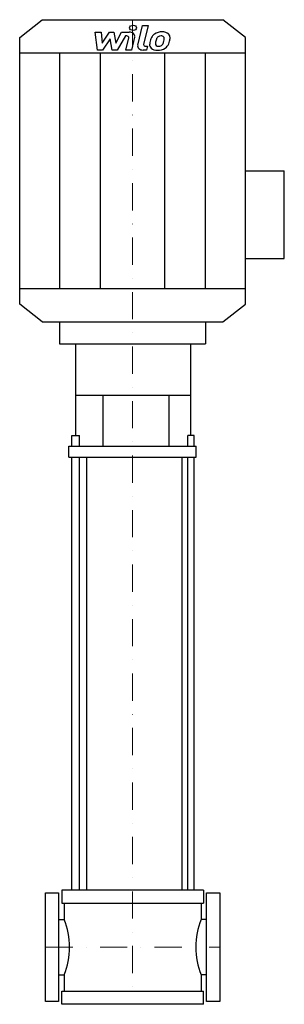
# Model space of a CAD drawing. Extents: x -208 to 279, y 0 to 1809.
import ezdxf

# ---------------------------------------------------------------- set-up
doc = ezdxf.new("R2010")
doc.units = 0
doc.header["$LTSCALE"] = 100
doc.linetypes.add('DASHDOT', pattern=[1, 0.5, -0.25, 0, -0.25])
doc.layers.get('0').update_dxf_attribs({"color": 124})
doc.layers.add('CP_AXIS', color=143, linetype='DASHDOT', lineweight=18)
doc.layers.add('CP_DETAL', color=33, linetype='Continuous')

msp = doc.modelspace()

# ---------------------------------------------------------------- linework, layer by layer
for p, q in [((-166, 1809), (166, 1809)), ((207.5, 1776.4), (166, 1809)), ((-207.5, 1776.4), (-166, 1809)), ((-207.5, 1286.6), (-207.5, 1776.4)), ((207.5, 1286.6), (207.5, 1776.4)), ((-207.5, 1748.1), (207.5, 1748.1)), ((207.5, 1531.5), (278.7, 1531.5)), ((278.7, 1370.4), (278.7, 1531.5)), ((207.5, 1370.4), (278.7, 1370.4)), ((-207.5, 1314.9), (207.5, 1314.9)), ((-166, 1254), (-207.5, 1286.6)), ((166, 1254), (207.5, 1286.6)), ((-166, 1254), (166, 1254)), ((-134.1, 1254), (-134.1, 1213.7)), ((-134.1, 1254), (134.1, 1254)), ((134.1, 1254), (134.1, 1213.7)), ((-134.1, 1213.7), (134.1, 1213.7)), ((-104.6, 1045.3), (-104.6, 1213.7)), ((107.2, 1045.3), (107.2, 1213.7)), ((-104.6, 1119.4), (107.2, 1119.4)), ((-54.2, 1025.2), (-54.2, 1119.4)), ((67.3, 1025.2), (67.3, 1119.4)), ((-111.8, 1025.2), (-111.8, 1045.3)), ((-111.8, 1045.3), (-97.4, 1045.3)), ((-97.4, 1025.2), (-97.4, 1045.3)), ((101.5, 1025.2), (101.5, 1045.3)), ((112.9, 1045.3), (101.5, 1045.3)), ((112.9, 1025.2), (112.9, 1045.3)), ((-117, 1005), (-117, 1025.2)), ((-117, 1025.2), (117, 1025.2)), ((117, 1005), (117, 1025.2)), ((-117, 1005), (117, 1005)), ((-84, 210), (-84, 1005)), ((90.9, 210), (90.9, 1005)), ((-160, 205), (-136, 205)), ((-160, 5), (-160, 205)), ((-136, 205), (-136, 5)), ((130, 210), (-130, 210)), ((-130, 210), (-130, 185.8)), ((130, 210), (130, 185.8)), ((136, 5), (136, 205)), ((136, 205), (160, 205)), ((160, 205), (160, 5)), ((-130, 185.8), (130, 185.8)), ((-125.7, 185.8), (-125.7, 155.9)), ((125.7, 185.8), (125.7, 155.9)), ((-136, 155.9), (-125.7, 155.9)), ((136, 155.9), (125.7, 155.9)), ((-136, 54.1), (-125.7, 54.1)), ((-125.7, 54.1), (-125.7, 24.2)), ((125.7, 54.1), (125.7, 24.2)), ((136, 54.1), (125.7, 54.1)), ((-130, 0), (-130, 24.2)), ((-130, 24.2), (130, 24.2)), ((130, 0), (130, 24.2)), ((-136, 5), (-160, 5)), ((130, 0), (-130, 0)), ((160, 5), (136, 5))]:
    msp.add_line(p, q)
for centre, ratio, start_param, end_param in [((-216.2, 105), 0.843008, 4.712389, 5.154827), ((214.4, 105), 0.826214, 1.128358, 1.570796), ((-216.2, 105), 0.843008, 4.269951, 4.712389), ((214.4, 105), 0.826214, 1.570796, 2.013234)]:
    msp.add_ellipse(centre, major_axis=(0, 118.8), ratio=ratio, start_param=start_param, end_param=end_param)
at = {"layer": 'CP_AXIS'}
for p, q in [((0, 1809), (0, 24.2)), ((-160, 105), (160, 105))]:
    msp.add_line(p, q, dxfattribs=at)
at = {"layer": 'CP_DETAL'}
for p, q in [((9.5, 1762.5), (18.3, 1798.3)), ((18.3, 1798.3), (28.8, 1798.3)), ((28.8, 1798.3), (20.2, 1763.6)), ((-68.7, 1786.2), (-57.9, 1786.2)), ((-64.3, 1753.2), (-68.7, 1786.2)), ((-57.9, 1786.2), (-56.2, 1765.8)), ((-56.2, 1765.8), (-42.6, 1786.2)), ((-41.2, 1773.9), (-55.1, 1753.2)), ((-42.6, 1786.2), (-34.4, 1786.2)), ((-37.6, 1753.2), (-41.2, 1773.9)), ((-34.4, 1786.2), (-30.8, 1765.8)), ((-30.8, 1765.8), (-20.3, 1786.2)), ((-13.3, 1779.2), (-28.4, 1753.2)), ((-20.3, 1786.2), (-6.2, 1786.2)), ((-10.9, 1779.2), (-13.3, 1779.2)), ((-12.7, 1753.1), (-7.2, 1775.7)), ((3.6, 1776.9), (-2.2, 1753.1)), ((23.9, 1760.1), (27.1, 1760.1)), ((27.1, 1760.1), (25.4, 1753.2)), ((-134, 1314.9), (-134, 1748.1)), ((-55.1, 1753.2), (-64.3, 1753.2)), ((-59, 1314.9), (-59, 1748.1)), ((-28.4, 1753.2), (-37.6, 1753.2)), ((-2.2, 1753.1), (-12.7, 1753.1)), ((25.4, 1753.2), (19.2, 1753.2)), ((59, 1314.9), (59, 1748.1)), ((134, 1314.9), (134, 1748.1)), ((-111.8, 210), (-111.8, 1005)), ((-97.4, 210), (-97.4, 1005)), ((101.5, 210), (101.5, 1005)), ((112.9, 210), (112.9, 1005))]:
    msp.add_line(p, q, dxfattribs=at)
msp.add_ellipse((0.7, 1794), major_axis=(6.23, 0), ratio=0.786485, dxfattribs=at)
for centre, major_axis, start_param, end_param in [((-10.9, 1776.3), (3.74, 0), -0.189748, 1.571427), ((-6.2, 1778.4), (-9.96, 0), 2.95216, 4.714304), ((68.6, 1765.2), (-36.8, 0), -0.469292, -0.155785), ((52.9, 1770.8), (19.6, 0), 2.277543, 2.633086), ((53.9, 1770.2), (20.9, 0), 1.559079, 2.289844), ((98.8, 1761.3), (57.1, 0), 2.879976, 2.952863), ((54.7, 1771.1), (11.3, 0), 2.309463, 2.941658), ((52.1, 1773.1), (-7.72, 0), 4.689602, 5.420936), ((52.5, 1773.6), (-7.04, 0), 4.352223, 4.734788), ((55.1, 1775.2), (-14.5, 0), 3.837325, 4.778498), ((53.3, 1775.4), (4.63, 0), 0.678791, 1.197692), ((51.8, 1774.8), (-6.27, 0), 3.114985, 3.768742), ((18.1, 1775.5), (-40, 0), 2.95617, 3.115053), ((56, 1776.5), (12.7, 0), -0.048563, 0.644335), ((26.5, 1776.7), (42.3, 0), -0.213199, -0.021666), ((19.2, 1761), (-9.96, 0), -0.191914, 1.570796), ((23.9, 1763.1), (3.73, 0), 2.949679, 4.712389), ((44.3, 1763), (-13.1, 0), -0.114442, 0.64211), ((81.1, 1761.8), (-49.9, 0), -0.203622, -0.060635), ((44.7, 1763.8), (14.1, 0), 3.824323, 4.786409), ((48.5, 1764.7), (-6.57, 0), -0.121044, 0.622598), ((78.1, 1763.7), (-36.2, 0), -0.212039, -0.055299), ((47.2, 1764.3), (5.29, 0), 3.844158, 4.795043), ((45.9, 1769.6), (21.4, 0), 4.706695, 5.421673), ((46.3, 1774.7), (18.5, 0), -1.497762, -1.35734), ((47.9, 1766.3), (7.72, 0), -1.269951, -0.867807), ((46.7, 1767.3), (-9.48, 0), 2.288791, 2.702053), ((26.2, 1774), (31.6, 0), -0.409625, -0.173428), ((46.2, 1769.2), (20.8, 0), -0.855172, -0.278235), ((7.1, 1778.8), (61.8, 0), -0.2956, -0.189184)]:
    msp.add_ellipse(centre, major_axis=major_axis, ratio=0.786485, start_param=start_param, end_param=end_param, dxfattribs=at)

doc.saveas('drawing.dxf')
